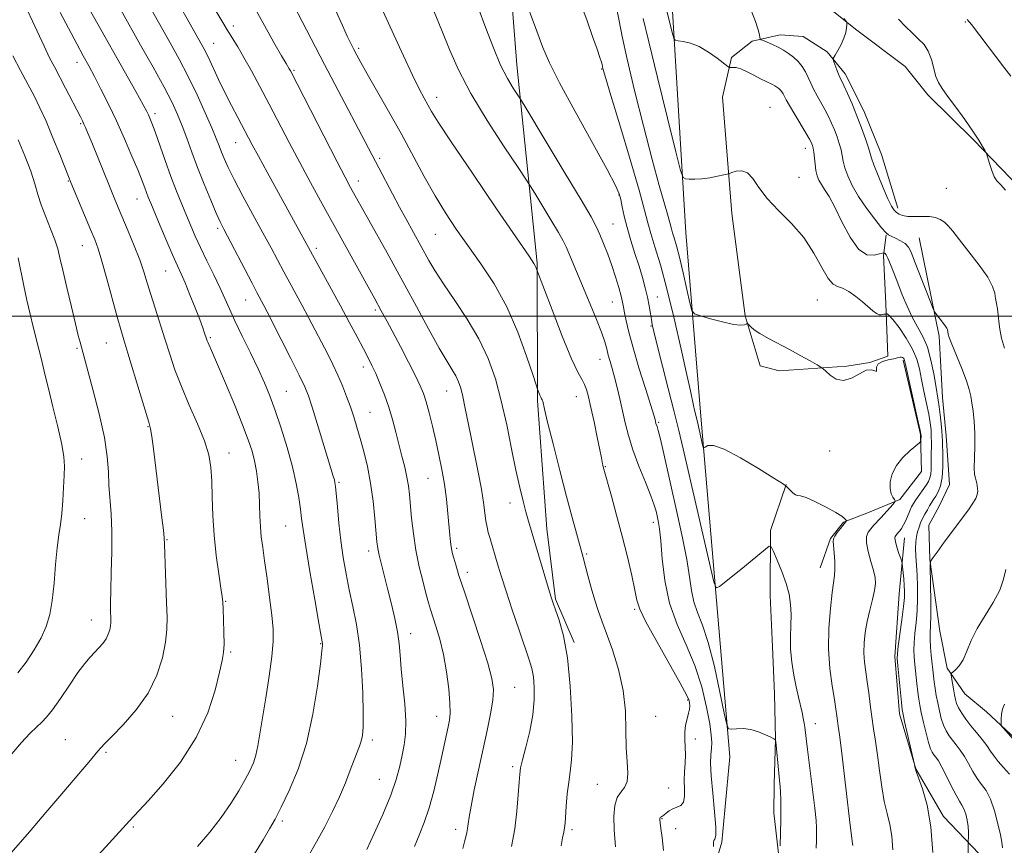
# Model space of a CAD drawing. Extents: x 2139800 to 2142700, y 302300 to 305200.
# Drawn here: x 2141724 to 2141997, y 303354 to 303582 of the extents above; entities that cross this region are included whole.
import ezdxf

# ---------------------------------------------------------------- set-up
doc = ezdxf.new("R2010")
doc.units = 0
doc.header["$MEASUREMENT"] = 0
for name, color, linetype, lineweight in [('BREAKLINE DTM HARD', 7, 'Continuous', 0), ('CONTOUR INDEX', 41, 'Continuous', 13), ('CONTOUR INTERMEDIATE', 44, 'Continuous', 0), ('GRID LINE', 7, 'Continuous', 0), ('SPOT ELEVATION DTM', 2, 'Continuous', 13)]:
    doc.layers.add(name, color=color, linetype=linetype, lineweight=lineweight)

msp = doc.modelspace()

# ---------------------------------------------------------------- linework, layer by layer
at = {"layer": 'BREAKLINE DTM HARD'}
for points in [[(2141868.29, 303823.03, 1026.84), (2141876.05, 303821.21, 1025.81), (2141882.4, 303818.7, 1025.1), (2141886.98, 303816.9, 1025.07), (2141892.24, 303810.86, 1024.93), (2141895.32, 303795.29, 1025.21), (2141899.1, 303780.08, 1025.35), (2141898.95, 303756.41, 1026.34), (2141900.24, 303737.67, 1027.72), (2141897.51, 303698.12, 1029.48), (2141904.23, 303592.08, 1035.17), (2141908.37, 303523.15, 1038.78), (2141912.62, 303471.19, 1041.6), (2141916.89, 303421.34, 1044.15), (2141920.6, 303378.1, 1046.39), (2141918.33, 303354.44, 1047.8)], [(2141847.14, 303732.45, 1035.03), (2141852.12, 303684.71, 1039.23), (2141857.38, 303623.91, 1043.08), (2141861.61, 303569.47, 1045.2), (2141867.26, 303514.67, 1049.87), (2141867.36, 303476.51, 1052.2), (2141869.96, 303441.16, 1053.26), (2141872.3, 303421.71, 1053.82), (2141877.53, 303409.66, 1053.72)], [(2141925.18, 303607.84, 1033.3), (2141936.05, 303595.05, 1032.88), (2141945.54, 303587.22, 1032.35), (2141955.38, 303579.38, 1031.89), (2141969.09, 303569.04, 1031.36), (2141975.4, 303561.23, 1030.48), (2141988.04, 303548.78, 1030.16), (2141998.21, 303538.11, 1029.7), (2142011.2, 303526.01, 1029.31), (2142015.4, 303519.27, 1028.74), (2142018.87, 303509.71, 1028.6), (2142023.72, 303494.49, 1027.93), (2142027.82, 303473.97, 1027.75), (2142030.91, 303460.17, 1028.18), (2142031.18, 303446.74, 1028.46), (2142028.61, 303432.27, 1028.85), (2142024.25, 303414.63, 1029.31), (2142022.02, 303397.69, 1028.99), (2142023.34, 303382.84, 1028.71), (2142023.99, 303375.06, 1028.89)], [(2141967.07, 303529.84, 1031.57), (2141962.57, 303544.71, 1031.22), (2141957.7, 303556.75, 1031.43), (2141952.47, 303567.03, 1031.54), (2141947.56, 303573.07, 1032.21), (2141940.88, 303577.35, 1032.77), (2141934.52, 303577.75, 1033.37), (2141926.74, 303576.03, 1034.26), (2141921.05, 303571.48, 1035.74), (2141918.51, 303560.54, 1036.76), (2141921.12, 303528.37, 1038.64), (2141924.83, 303500.08, 1039.8), (2141928.97, 303486.27, 1041.11), (2141934.27, 303484.83, 1040.47), (2141953, 303486.12, 1039.73), (2141959.37, 303487.14, 1039.98), (2141964.32, 303488.87, 1039.73), (2141963.71, 303503.36, 1037.58), (2141963.09, 303516.79, 1036.3), (2141963.84, 303522.44, 1034.08)], [(2141973.02, 303521.67, 1032.91), (2141978.49, 303494.43, 1034.36), (2141979.44, 303477.46, 1035.24), (2141980.43, 303466.86, 1035.32), (2141981.4, 303453.43, 1035.03), (2141978.54, 303447.44, 1034.86), (2141975.68, 303442.16, 1034.82), (2141975.97, 303432.62, 1034.04), (2141978.66, 303412.81, 1032.7), (2141980.72, 303402.55, 1032.31), (2141985.62, 303395.45, 1030.83), (2141991.59, 303390.47, 1030.16), (2141999.67, 303383, 1029.84), (2142007.75, 303375.52, 1029.95), (2142012.96, 303363.12, 1030.72), (2142014.28, 303348.28, 1031.01)], [(2141968.56, 303487.78, 1040.19), (2141973.37, 303467.26, 1040.09), (2141973.65, 303457.01, 1039.63), (2141967.6, 303449.28, 1039.84), (2141959.45, 303445.8, 1041.04), (2141952.01, 303443.02, 1042.13), (2141948.45, 303438.45, 1042.13), (2141945.57, 303430.34, 1042.77)], [(2141936.18, 303453.37, 1041.96), (2141931.86, 303440.68, 1043.8), (2141931.74, 303422.66, 1044.71), (2141932.35, 303408.52, 1044.89), (2141932.97, 303395.45, 1045.56), (2141933.24, 303383.08, 1045.99), (2141932.81, 303370.36, 1046.37), (2141932.76, 303362.59, 1046.41), (2141934.43, 303348.09, 1045.99), (2141937.17, 303334.65, 1044.86), (2141942.7, 303316.59, 1043.51), (2141947.94, 303306.67, 1042.84), (2141953.55, 303301.33, 1041.18), (2141965.5, 303290.65, 1039.8), (2141975.7, 303284.58, 1038.32), (2141983.1, 303280.64, 1037.61)], [(2141968.94, 303438.67, 1037.29), (2141967.43, 303423.13, 1038.88), (2141966.25, 303405.83, 1038.25), (2141967.56, 303389.92, 1038.35), (2141972.05, 303374.7, 1037.97), (2141979.74, 303361.57, 1037.54), (2141989.57, 303351.26, 1035.32)], [(2141663.69, 303100.3, 1056.28), (2141704.1, 303120.53, 1055.14), (2141750.91, 303146.02, 1053.13), (2141790.3, 303172.96, 1051.89), (2141825.15, 303207.01, 1050.62), (2141855.41, 303241.79, 1050.2), (2141880.74, 303279.43, 1049.6), (2141901.12, 303315.33, 1048.57), (2141913.28, 303337.51, 1048.04), (2141918.33, 303354.44, 1047.8)]]:
    msp.add_polyline3d(points, dxfattribs=at)
at = {"layer": 'CONTOUR INDEX', "flags": 128}
for points, elevation in [([(2141833.279, 303353.246), (2141834.595, 303356.431), (2141835.988, 303359.903), (2141837.369, 303363.907), (2141838.657, 303368.552), (2141839.808, 303373.389), (2141840.783, 303377.83), (2141842.63, 303386.365), (2141842.99, 303388.166), (2141843.183, 303390.146), (2141843.136, 303392.925), (2141842.791, 303396.901), (2141842.172, 303401.614), (2141841.319, 303406.384), (2141840.296, 303410.632), (2141839.253, 303414.165), (2141837.727, 303418.853), (2141837.2, 303420.641), (2141836.563, 303422.981), (2141835.668, 303426.403), (2141834.649, 303430.652), (2141833.707, 303435.272), (2141833, 303439.843), (2141832.506, 303444.073), (2141831.893, 303450.592), (2141831.607, 303453.038), (2141831.2, 303455.457), (2141830.601, 303458.184), (2141829.849, 303461.217), (2141828.149, 303467.872), (2141827.217, 303471.343), (2141826.167, 303474.823), (2141824.975, 303478.224), (2141823.736, 303481.377), (2141822.572, 303484.093), (2141821.548, 303486.301), (2141820.492, 303488.402), (2141819.172, 303490.919), (2141817.413, 303494.247), (2141815.264, 303498.284), (2141812.832, 303502.803), (2141810.262, 303507.515), (2141792.505, 303539.813), (2141790.116, 303544.193), (2141788.411, 303547.363), (2141784.389, 303554.964), (2141782.664, 303558.261), (2141780.862, 303561.829), (2141779.113, 303565.462), (2141776.165, 303571.74), (2141775.049, 303573.979), (2141773.757, 303576.36), (2141765.485, 303591.02)], 1060), ([(2141740.873, 303345.477), (2141748.838, 303354.183), (2141754.396, 303360.307), (2141757.022, 303363.119), (2141759.652, 303365.995), (2141763.746, 303370.626), (2141768.524, 303376.624), (2141772.919, 303383.374), (2141776.094, 303390.24), (2141778.144, 303396.513), (2141779.392, 303401.464), (2141780.127, 303404.665), (2141780.498, 303406.893), (2141780.615, 303409.226), (2141780.583, 303412.419), (2141780.477, 303415.935), (2141780.361, 303418.911), (2141780.271, 303420.812), (2141780.113, 303422.396), (2141779.761, 303424.748), (2141779.146, 303428.658), (2141778.429, 303433.745), (2141777.826, 303439.336), (2141777.493, 303444.83), (2141777.341, 303449.92), (2141777.222, 303454.375), (2141776.972, 303458.104), (2141776.369, 303461.594), (2141775.176, 303465.477), (2141773.273, 303470.187), (2141770.996, 303475.375), (2141768.8, 303480.498), (2141767.027, 303485.145), (2141765.578, 303489.445), (2141764.243, 303493.659), (2141761.524, 303502.15), (2141760.333, 303505.948), (2141759.357, 303509.194), (2141758.418, 303512.232), (2141757.274, 303515.533), (2141755.772, 303519.396), (2141754.106, 303523.436), (2141751.317, 303530.036), (2141750.191, 303532.736), (2141748.897, 303535.893), (2141743.978, 303548.048), (2141742.936, 303550.592), (2141742.285, 303552.137), (2141741.846, 303553.121), (2141741.438, 303553.98), (2141740.859, 303555.131), (2141736.734, 303563.084), (2141733.669, 303568.904), (2141732.344, 303571.476), (2141730.795, 303574.645), (2141728.842, 303578.817), (2141724.922, 303587.321)], 1070), ([(2141902.199, 303352.158), (2141901.81, 303355.779), (2141901.512, 303358.249), (2141901.313, 303359.799), (2141901.218, 303360.661), (2141901.221, 303361.064), (2141901.314, 303361.235), (2141901.497, 303361.379), (2141901.804, 303361.596), (2141902.275, 303361.963), (2141902.942, 303362.519), (2141903.795, 303363.151), (2141904.817, 303363.71), (2141905.953, 303364.123), (2141907.006, 303364.632), (2141907.746, 303365.556), (2141908.023, 303367.123), (2141908.011, 303369.19), (2141907.967, 303371.522), (2141908.078, 303373.915), (2141908.255, 303376.286), (2141908.342, 303378.585), (2141908.242, 303380.775), (2141908.09, 303382.867), (2141908.083, 303384.884), (2141908.354, 303386.829), (2141908.782, 303388.612), (2141909.181, 303390.119), (2141909.408, 303391.277), (2141909.48, 303392.157), (2141909.453, 303392.87), (2141909.294, 303393.648), (2141908.598, 303395.223), (2141906.866, 303398.447), (2141900.346, 303409.948), (2141897.36, 303415.375), (2141895.649, 303418.905), (2141894.838, 303421.379), (2141894.269, 303424.13), (2141893.413, 303428.187), (2141892.23, 303433.349), (2141890.809, 303439.111), (2141889.261, 303444.94), (2141887.797, 303450.19), (2141885.494, 303458.299), (2141885.399, 303458.712), (2141885.319, 303459.149), (2141885.243, 303459.684), (2141885.061, 303460.768), (2141884.639, 303462.941), (2141883.899, 303466.496), (2141882.993, 303470.733), (2141882.133, 303474.7), (2141881.471, 303477.657), (2141880.934, 303479.693), (2141880.393, 303481.105), (2141879.693, 303482.326), (2141878.585, 303484.318), (2141876.795, 303488.177), (2141874.217, 303494.474), (2141871.408, 303501.68), (2141867.186, 303512.785), (2141867.082, 303513.099), (2141866.933, 303513.504), (2141866.746, 303513.929), (2141866.371, 303514.552), (2141865.016, 303516.547), (2141856.039, 303529.657), (2141849.333, 303539.5), (2141843.483, 303548.169), (2141839.885, 303553.645), (2141838.056, 303556.606), (2141837.04, 303558.408), (2141836.01, 303560.267), (2141834.645, 303562.848), (2141832.752, 303566.678), (2141830.258, 303571.989), (2141827.577, 303577.838), (2141823.659, 303586.502)], 1050), ([(2141965.708, 303352.366), (2141965.422, 303356.139), (2141964.853, 303359.346), (2141964.109, 303362.368), (2141963.334, 303365.731), (2141962.644, 303369.793), (2141962.032, 303374.231), (2141961.461, 303378.551), (2141960.902, 303382.383), (2141960.366, 303385.839), (2141959.868, 303389.151), (2141959.42, 303392.49), (2141959.004, 303395.771), (2141958.596, 303398.844), (2141958.192, 303401.617), (2141957.859, 303404.212), (2141957.687, 303406.809), (2141957.747, 303409.553), (2141958.045, 303412.457), (2141958.571, 303415.504), (2141959.285, 303418.628), (2141960.029, 303421.587), (2141960.613, 303424.092), (2141960.879, 303425.987), (2141960.795, 303427.643), (2141960.36, 303429.565), (2141959.625, 303432.084), (2141958.856, 303434.836), (2141958.37, 303437.284), (2141958.403, 303439.026), (2141958.861, 303440.214), (2141959.565, 303441.132), (2141960.377, 303442.033), (2141962.384, 303444.202), (2141965.775, 303447.984), (2141966.281, 303448.586), (2141966.38, 303448.918), (2141966.155, 303449.265), (2141965.712, 303449.875), (2141965.235, 303450.855), (2141964.929, 303452.275), (2141964.984, 303454.161), (2141965.534, 303456.355), (2141966.697, 303458.659), (2141968.485, 303460.869), (2141970.47, 303462.778), (2141973.039, 303464.948), (2141973.38, 303465.313), (2141973.438, 303465.588), (2141973.487, 303466.952), (2141973.464, 303467.351), (2141973.267, 303468.347), (2141972.735, 303470.739), (2141969.161, 303486.636), (2141968.913, 303487.688), (2141968.787, 303488.047), (2141968.625, 303488.308), (2141968.393, 303488.531), (2141968.087, 303488.647), (2141967.673, 303488.605), (2141967.015, 303488.431), (2141965.948, 303488.173), (2141964.417, 303487.854), (2141962.808, 303487.411), (2141961.618, 303486.76), (2141961.181, 303485.886), (2141961.188, 303485.065), (2141961.167, 303484.641), (2141960.727, 303484.804), (2141959.787, 303485.116), (2141958.348, 303484.983), (2141956.449, 303484.039), (2141954.279, 303482.839), (2141952.068, 303482.165), (2141950.031, 303482.565), (2141948.327, 303483.637), (2141947.103, 303484.741), (2141946.39, 303485.411), (2141945.769, 303485.865), (2141944.71, 303486.49), (2141942.817, 303487.578), (2141940.237, 303489.032), (2141937.257, 303490.657), (2141931.278, 303493.796), (2141928.914, 303495.129), (2141927.308, 303496.209), (2141926.346, 303497.022), (2141925.558, 303497.844), (2141925.377, 303497.902), (2141925.131, 303497.788), (2141924.631, 303497.58), (2141923.567, 303497.472), (2141921.594, 303497.687), (2141918.577, 303498.356), (2141915.216, 303499.246), (2141912.419, 303500.037), (2141910.839, 303500.592), (2141910.095, 303501.52), (2141909.55, 303503.615), (2141908.709, 303507.355), (2141907.655, 303511.944), (2141906.617, 303516.268), (2141905.779, 303519.457), (2141905.154, 303521.603), (2141904.717, 303523.042), (2141904.41, 303524.15), (2141904.062, 303525.467), (2141903.475, 303527.571), (2141902.477, 303531.004), (2141901.015, 303536.148), (2141899.066, 303543.343), (2141896.682, 303552.577), (2141894.233, 303562.425), (2141892.162, 303571.104), (2141890.788, 303577.313), (2141889.918, 303581.663), (2141889.228, 303585.242)], 1040), ([(2141996.848, 303534.814), (2141995.459, 303536.374), (2141994.505, 303537.404), (2141993.762, 303538.549), (2141993.056, 303540.254), (2141992.421, 303542.181), (2141991.67, 303544.72), (2141991.464, 303545.256), (2141991.147, 303545.86), (2141990.548, 303546.934), (2141989.508, 303548.652), (2141987.873, 303551.13), (2141985.6, 303554.354), (2141983.092, 303557.8), (2141980.863, 303560.813), (2141979.302, 303562.945), (2141978.299, 303564.575), (2141977.614, 303566.291), (2141976.375, 303570.978), (2141975.511, 303573.272), (2141974.324, 303575.094), (2141972.835, 303576.639), (2141971.101, 303578.229), (2141969.191, 303580.099), (2141967.219, 303582.147)], 1030), ([(2141999.054, 303382.879), (2141996.213, 303386.085), (2141995.803, 303386.572), (2141995.658, 303386.944), (2141995.65, 303387.522), (2141995.688, 303388.535), (2141995.804, 303389.855), (2141996.062, 303391.264), (2141996.549, 303392.632)], 1030)]:
    msp.add_lwpolyline(points, dxfattribs=dict(at, elevation=elevation))
at = {"layer": 'CONTOUR INTERMEDIATE', "flags": 128}
for points, elevation in [([(2141944.432, 303352.773), (2141944.562, 303354.95), (2141944.607, 303356.763), (2141944.598, 303358.371), (2141944.463, 303360.468), (2141944.103, 303363.883), (2141943.473, 303369.063), (2141942.077, 303380.045), (2141941.308, 303386.279), (2141941.136, 303387.406), (2141940.894, 303388.717), (2141940.557, 303390.296), (2141939.556, 303394.569), (2141938.939, 303397.381), (2141938.299, 303400.669), (2141937.747, 303404.232), (2141937.413, 303407.818), (2141937.37, 303411.221), (2141937.48, 303414.409), (2141937.549, 303417.392), (2141937.406, 303420.213), (2141936.964, 303423.034), (2141936.157, 303426.047), (2141934.985, 303429.322), (2141933.711, 303432.436), (2141932.662, 303434.845), (2141932.026, 303436.12), (2141931.443, 303436.3), (2141930.412, 303435.538), (2141926.188, 303432.034), (2141923.616, 303429.918), (2141917.75, 303425.165), (2141916.915, 303424.766), (2141916.255, 303426.137), (2141915.206, 303430.455), (2141907.628, 303463.274), (2141906.451, 303468.317), (2141905.181, 303473.509), (2141903.547, 303479.947), (2141900.377, 303492.304), (2141899.527, 303495.744), (2141899.118, 303497.638), (2141898.893, 303499.022), (2141898.637, 303500.74), (2141898.285, 303502.858), (2141897.811, 303505.251), (2141897.191, 303507.827), (2141896.41, 303510.642), (2141895.451, 303513.787), (2141894.329, 303517.292), (2141893.174, 303520.941), (2141892.144, 303524.456), (2141891.36, 303527.59), (2141890.797, 303530.216), (2141890.395, 303532.24), (2141889.983, 303533.818), (2141888.956, 303536.112), (2141886.602, 303540.534), (2141877.733, 303556.625), (2141873.462, 303564.534), (2141870.665, 303570.086), (2141868.844, 303574.29), (2141867.148, 303578.798), (2141859.626, 303599.183)], 1044), ([(2141789.043, 303351.228), (2141791.412, 303355.118), (2141793.188, 303358.103), (2141794.717, 303360.818), (2141796.437, 303364.121), (2141798.649, 303368.71), (2141801.094, 303374.635), (2141803.378, 303381.788), (2141805.177, 303389.848), (2141806.465, 303397.649), (2141807.29, 303403.816), (2141807.713, 303407.366), (2141807.855, 303408.892), (2141807.85, 303409.38), (2141807.778, 303409.837), (2141806.847, 303415.075), (2141805.706, 303421.569), (2141804.364, 303429.324), (2141803.196, 303436.29), (2141802.472, 303440.962), (2141802.065, 303443.997), (2141801.744, 303446.598), (2141801.3, 303449.761), (2141800.608, 303453.675), (2141799.563, 303458.323), (2141798.118, 303463.594), (2141796.45, 303468.986), (2141794.793, 303473.903), (2141793.301, 303477.953), (2141791.805, 303481.567), (2141790.057, 303485.384), (2141787.912, 303489.828), (2141785.639, 303494.474), (2141783.611, 303498.684), (2141782.079, 303502.025), (2141780.809, 303504.894), (2141779.447, 303507.892), (2141777.742, 303511.445), (2141775.867, 303515.275), (2141774.1, 303518.931), (2141772.643, 303522.088), (2141771.399, 303524.94), (2141770.193, 303527.813), (2141768.882, 303530.985), (2141767.45, 303534.561), (2141765.909, 303538.602), (2141764.299, 303543.052), (2141761.519, 303550.972), (2141760.657, 303553.343), (2141760.098, 303554.764), (2141759.694, 303555.678), (2141759.234, 303556.614), (2141758.246, 303558.445), (2141756.192, 303562.126), (2141742.467, 303586.443)], 1066), ([(2141820.09, 303352.411), (2141822.155, 303356.811), (2141824.557, 303362.143), (2141826.738, 303367.411), (2141828.272, 303371.828), (2141829.259, 303375.442), (2141829.932, 303378.512), (2141830.466, 303381.333), (2141830.816, 303384.349), (2141830.877, 303388.044), (2141830.599, 303392.692), (2141830.128, 303397.739), (2141829.661, 303402.423), (2141829.332, 303406.202), (2141829.03, 303409.423), (2141828.583, 303412.65), (2141827.865, 303416.311), (2141826.951, 303420.266), (2141825.96, 303424.237), (2141824.182, 303431.22), (2141823.555, 303433.817), (2141823.171, 303435.72), (2141822.928, 303437.56), (2141822.343, 303444.013), (2141821.836, 303448.764), (2141821.145, 303453.728), (2141820.265, 303458.348), (2141819.28, 303462.492), (2141818.296, 303466.134), (2141817.39, 303469.289), (2141816.511, 303472.139), (2141815.577, 303474.906), (2141814.522, 303477.765), (2141813.345, 303480.704), (2141812.063, 303483.663), (2141810.686, 303486.609), (2141809.198, 303489.61), (2141807.58, 303492.762), (2141805.829, 303496.116), (2141804.009, 303499.559), (2141802.201, 303502.935), (2141797.151, 303512.222), (2141793.615, 303518.84), (2141791.368, 303523.012), (2141785.849, 303533.163), (2141783.419, 303537.741), (2141781.724, 303541.129), (2141780.633, 303543.539), (2141779.894, 303545.379), (2141779.254, 303547.078), (2141778.452, 303549.137), (2141777.226, 303552.077), (2141775.399, 303556.229), (2141773.127, 303561.163), (2141770.652, 303566.261), (2141768.166, 303571.045), (2141765.662, 303575.607), (2141760.407, 303584.911)], 1062), ([(2141860.174, 303353.223), (2141861.036, 303358.111), (2141861.643, 303363.038), (2141862.03, 303367.526), (2141862.26, 303371.029), (2141862.421, 303373.263), (2141862.678, 303374.993), (2141863.217, 303377.245), (2141864.14, 303380.76), (2141865.198, 303385.134), (2141866.055, 303389.679), (2141866.456, 303393.81), (2141866.459, 303397.348), (2141866.2, 303400.216), (2141865.768, 303402.494), (2141865.056, 303404.882), (2141862.253, 303413.1), (2141860.382, 303418.684), (2141858.667, 303423.89), (2141857.395, 303427.87), (2141856.494, 303430.802), (2141854.148, 303438.689), (2141853.739, 303440.148), (2141853.393, 303441.614), (2141853.094, 303443.325), (2141852.426, 303448.371), (2141851.829, 303452.105), (2141850.941, 303456.774), (2141848.864, 303466.897), (2141847.276, 303474.866), (2141846.66, 303477.776), (2141846.094, 303480.031), (2141845.489, 303481.833), (2141844.752, 303483.421), (2141843.763, 303485.101), (2141842.309, 303487.45), (2141840.151, 303491.113), (2141837.183, 303496.442), (2141833.82, 303502.623), (2141830.612, 303508.553), (2141827.963, 303513.407), (2141825.707, 303517.492), (2141815.645, 303535.599), (2141814.154, 303538.386), (2141811.939, 303542.64), (2141798.977, 303567.815), (2141798.668, 303568.369), (2141797.788, 303569.842), (2141796.532, 303572), (2141794.424, 303575.671), (2141791.769, 303580.363), (2141788.997, 303585.37)], 1056), ([(2141873.869, 303353.419), (2141874.312, 303355.683), (2141874.636, 303357.245), (2141874.833, 303358.424), (2141874.963, 303359.7), (2141875.312, 303364.439), (2141875.606, 303367.805), (2141875.985, 303371.074), (2141876.422, 303373.923), (2141876.806, 303377.216), (2141876.997, 303382.111), (2141876.882, 303389.303), (2141876.431, 303397.634), (2141875.636, 303405.482), (2141874.536, 303411.552), (2141873.348, 303415.848), (2141872.332, 303418.7), (2141871.656, 303420.538), (2141871.105, 303422.199), (2141870.372, 303424.621), (2141864.882, 303443.219), (2141864.156, 303445.79), (2141863.356, 303448.784), (2141862.439, 303452.536), (2141861.384, 303457.335), (2141860.176, 303463.309), (2141858.822, 303469.942), (2141857.334, 303476.555), (2141855.687, 303482.626), (2141853.695, 303488.261), (2141851.132, 303493.722), (2141847.905, 303499.167), (2141844.447, 303504.343), (2141841.323, 303508.895), (2141838.968, 303512.554), (2141837.295, 303515.399), (2141830.886, 303527.018), (2141829.205, 303530.11), (2141827.229, 303533.791), (2141823.399, 303541.011), (2141808.44, 303569.585), (2141802.243, 303581.517), (2141799.921, 303585.952)], 1054), ([(2141934.537, 303353.469), (2141934.628, 303357.05), (2141934.695, 303360.67), (2141934.71, 303363.749), (2141934.674, 303366.243), (2141934.594, 303368.244), (2141934.475, 303369.891), (2141934.314, 303371.523), (2141934.104, 303373.526), (2141933.274, 303382.235), (2141933.22, 303382.692), (2141933.178, 303382.78), (2141933.074, 303382.845), (2141932.717, 303383.039), (2141931.89, 303383.47), (2141930.447, 303384.183), (2141928.547, 303384.979), (2141926.421, 303385.599), (2141924.302, 303385.855), (2141922.426, 303385.843), (2141921.03, 303385.732), (2141920.239, 303385.828), (2141919.722, 303386.98), (2141919.036, 303390.176), (2141917.853, 303395.949), (2141916.3, 303403.018), (2141914.62, 303409.644), (2141913.032, 303414.517), (2141911.669, 303418.021), (2141910.637, 303420.966), (2141909.975, 303424.094), (2141909.431, 303427.861), (2141908.682, 303432.652), (2141907.499, 303438.669), (2141906.033, 303445.357), (2141902.092, 303462.722), (2141901.269, 303466.265), (2141900.738, 303468.381), (2141900.43, 303469.443), (2141900.145, 303470.306), (2141899.886, 303471.355), (2141899.53, 303472.552), (2141898.683, 303475.28), (2141897.211, 303479.968), (2141895.437, 303485.703), (2141893.798, 303491.235), (2141892.631, 303495.567), (2141891.897, 303498.702), (2141891.455, 303500.892), (2141891.167, 303502.435), (2141890.892, 303503.796), (2141890.487, 303505.485), (2141889.842, 303507.876), (2141888.976, 303510.808), (2141887.939, 303513.985), (2141886.791, 303517.131), (2141885.639, 303520.038), (2141884.599, 303522.518), (2141883.643, 303524.628), (2141882.17, 303527.4), (2141879.436, 303532.111), (2141875.054, 303539.445), (2141870.07, 303547.709), (2141863.527, 303558.51), (2141862.444, 303560.259), (2141860.584, 303563.082), (2141859.019, 303565.745), (2141857.158, 303569.442), (2141855.132, 303574.177), (2141853.04, 303579.616), (2141850.968, 303585.336)], 1046), ([(2141954.611, 303353.558), (2141954.539, 303354.025), (2141954.332, 303355.531), (2141953.882, 303359.177), (2141951.471, 303379.811), (2141950.932, 303384.127), (2141950.603, 303386.522), (2141950.39, 303387.975), (2141950.2, 303389.368), (2141949.937, 303391.201), (2141949.509, 303393.881), (2141948.881, 303397.696), (2141948.258, 303402.475), (2141947.902, 303407.927), (2141947.996, 303413.693), (2141948.401, 303419.121), (2141948.896, 303423.487), (2141949.548, 303428.203), (2141949.648, 303429.942), (2141949.597, 303432.141), (2141949.453, 303434.49), (2141949.186, 303437.657), (2141949.254, 303438.387), (2141949.613, 303439.094), (2141950.318, 303440.103), (2141951.183, 303441.247), (2141952.868, 303443.339), (2141952.832, 303443.427), (2141952.687, 303443.616), (2141952.35, 303443.987), (2141951.532, 303444.638), (2141949.891, 303445.674), (2141947.276, 303447.112), (2141944.289, 303448.614), (2141941.72, 303449.756), (2141940.15, 303450.254), (2141939.308, 303450.387), (2141938.71, 303450.578), (2141937.986, 303451.131), (2141937.214, 303451.883), (2141936.583, 303452.555), (2141936.11, 303453.012), (2141935.118, 303453.694), (2141932.758, 303455.186), (2141928.55, 303457.805), (2141923.497, 303460.805), (2141918.975, 303463.173), (2141916.039, 303464.167), (2141914.478, 303464.149), (2141913.761, 303463.749), (2141913.421, 303463.521), (2141913.236, 303463.69), (2141913.051, 303464.401), (2141911.592, 303470.711), (2141910.791, 303473.948), (2141910.484, 303475.296), (2141909.674, 303479.279), (2141908.715, 303483.778), (2141907.145, 303490.87), (2141905.19, 303499.347), (2141903.169, 303507.553), (2141901.36, 303514.163), (2141899.862, 303519.162), (2141898.728, 303522.865), (2141897.918, 303525.79), (2141897.001, 303529.264), (2141895.45, 303534.819), (2141892.959, 303543.308), (2141890.099, 303552.876), (2141887.661, 303560.992), (2141886.24, 303565.759), (2141885.641, 303567.826), (2141885.472, 303568.48), (2141885.225, 303569.559), (2141885.035, 303570.257), (2141884.627, 303571.557), (2141883.853, 303573.831), (2141882.619, 303577.309), (2141881.053, 303581.647), (2141879.337, 303586.355)], 1042), ([(2141773.273, 303353.274), (2141776.653, 303357.217), (2141779.777, 303361.244), (2141782.472, 303365.131), (2141784.703, 303368.69), (2141786.468, 303371.747), (2141787.784, 303374.214), (2141788.738, 303376.36), (2141789.436, 303378.54), (2141789.991, 303381.11), (2141790.542, 303384.416), (2141791.234, 303388.803), (2141792.149, 303394.391), (2141793.105, 303400.393), (2141793.855, 303405.796), (2141794.205, 303409.92), (2141794.171, 303413.415), (2141793.817, 303417.262), (2141793.223, 303422.13), (2141792.517, 303427.435), (2141791.836, 303432.276), (2141791.295, 303436.001), (2141790.906, 303438.939), (2141790.66, 303441.668), (2141790.529, 303444.638), (2141790.434, 303447.813), (2141790.283, 303451.028), (2141789.999, 303454.145), (2141789.579, 303457.115), (2141789.036, 303459.91), (2141788.344, 303462.615), (2141787.314, 303465.748), (2141785.721, 303469.94), (2141783.468, 303475.502), (2141780.98, 303481.475), (2141778.815, 303486.582), (2141777.395, 303489.866), (2141776.195, 303492.565), (2141775.943, 303493.179), (2141775.749, 303493.729), (2141775.233, 303495.3), (2141774.715, 303496.762), (2141773.862, 303499.042), (2141772.616, 303502.257), (2141771.182, 303505.862), (2141769.833, 303509.149), (2141768.745, 303511.66), (2141767.719, 303513.935), (2141766.459, 303516.764), (2141764.783, 303520.65), (2141762.962, 303524.945), (2141760.308, 303531.267), (2141759.644, 303532.895), (2141759.167, 303534.136), (2141758.666, 303535.503), (2141757.943, 303537.412), (2141756.804, 303540.253), (2141755.124, 303544.258), (2141753.054, 303549.019), (2141750.816, 303553.967), (2141748.607, 303558.609), (2141746.542, 303562.757), (2141744.712, 303566.294), (2141743.145, 303569.226), (2141741.624, 303572.03), (2141739.865, 303575.302), (2141735.271, 303584.013)], 1068), ([(2141803.859, 303350.458), (2141806.23, 303354.545), (2141808.524, 303358.728), (2141810.663, 303362.916), (2141812.57, 303367.008), (2141814.183, 303370.884), (2141815.513, 303374.356), (2141816.587, 303377.222), (2141818.083, 303380.99), (2141818.565, 303382.414), (2141818.905, 303383.996), (2141819.097, 303386.345), (2141819.13, 303390.13), (2141818.988, 303395.731), (2141818.641, 303402.367), (2141818.054, 303408.971), (2141817.22, 303414.708), (2141816.245, 303419.684), (2141815.259, 303424.242), (2141814.374, 303428.687), (2141813.605, 303433.184), (2141812.948, 303437.86), (2141812.398, 303442.713), (2141811.962, 303447.226), (2141811.451, 303452.85), (2141811.306, 303453.952), (2141811.131, 303454.694), (2141810.837, 303455.692), (2141806.379, 303470.286), (2141804.97, 303474.823), (2141803.94, 303477.933), (2141802.925, 303480.45), (2141801.419, 303483.617), (2141799.109, 303488.259), (2141796.452, 303493.527), (2141792.545, 303501.199), (2141791.637, 303502.95), (2141789.715, 303506.53), (2141788.352, 303509.101), (2141780.506, 303524.021), (2141779.515, 303526.022), (2141778.435, 303528.442), (2141776.917, 303532.036), (2141775.113, 303536.457), (2141773.3, 303541.077), (2141771.698, 303545.374), (2141770.295, 303549.236), (2141769.024, 303552.654), (2141767.766, 303555.736), (2141766.213, 303559.053), (2141764.003, 303563.296), (2141760.947, 303568.857), (2141757.526, 303574.948), (2141752, 303584.695)], 1064), ([(2141846.681, 303352.743), (2141847.182, 303354.537), (2141847.549, 303355.928), (2141847.813, 303357.091), (2141848, 303358.2), (2141848.157, 303359.483), (2141848.421, 303361.392), (2141848.95, 303364.436), (2141849.846, 303368.921), (2141850.995, 303374.348), (2141853.379, 303385.307), (2141854.33, 303389.941), (2141854.964, 303393.72), (2141855.159, 303396.67), (2141854.755, 303399.713), (2141853.582, 303403.991), (2141851.595, 303410.204), (2141847.104, 303423.679), (2141845.619, 303428.24), (2141844.713, 303431.158), (2141844.18, 303432.978), (2141843.84, 303434.204), (2141843.613, 303435.173), (2141843.444, 303436.182), (2141843.285, 303437.509), (2141843.102, 303439.366), (2141842.55, 303445.344), (2141842.13, 303449.306), (2141841.582, 303453.473), (2141840.892, 303457.562), (2141840.085, 303461.567), (2141839.194, 303465.55), (2141838.26, 303469.51), (2141837.346, 303473.188), (2141836.522, 303476.259), (2141835.794, 303478.58), (2141834.922, 303480.724), (2141833.603, 303483.446), (2141831.659, 303487.236), (2141829.411, 303491.537), (2141825.639, 303498.668), (2141824.13, 303501.467), (2141822.348, 303504.715), (2141809.662, 303527.545), (2141807.285, 303531.865), (2141804.505, 303536.964), (2141801.556, 303542.456), (2141798.637, 303548.002), (2141793.091, 303558.651), (2141790.523, 303563.512), (2141788.17, 303567.861), (2141786.109, 303571.53), (2141784.38, 303574.438), (2141781.452, 303579.144), (2141779.981, 303581.625), (2141778.378, 303584.469)], 1058), ([(2141888.946, 303353.187), (2141888.55, 303357.833), (2141888.466, 303361.646), (2141888.749, 303364.6), (2141889.415, 303366.765), (2141890.416, 303368.286), (2141891.456, 303369.594), (2141892.177, 303371.194), (2141892.335, 303373.508), (2141892.135, 303376.636), (2141891.899, 303380.594), (2141891.83, 303385.356), (2141891.675, 303390.717), (2141891.066, 303396.431), (2141889.766, 303402.212), (2141888.073, 303407.626), (2141886.418, 303412.204), (2141885.13, 303415.665), (2141884.12, 303418.497), (2141883.2, 303421.377), (2141882.234, 303424.765), (2141881.297, 303428.249), (2141879.98, 303433.222), (2141878.134, 303439.892), (2141876.957, 303444.247), (2141875.41, 303450.082), (2141873.534, 303457.29), (2141871.649, 303464.651), (2141870.143, 303470.667), (2141869.296, 303474.24), (2141868.819, 303476.465), (2141868.687, 303476.789), (2141868.505, 303477.099), (2141868.273, 303477.521), (2141868, 303478.128), (2141867.518, 303479.349), (2141867.353, 303479.804), (2141866.973, 303480.955), (2141866.052, 303483.788), (2141864.342, 303488.929), (2141861.895, 303495.568), (2141858.841, 303502.534), (2141855.338, 303508.872), (2141851.658, 303514.488), (2141848.101, 303519.501), (2141844.889, 303524.076), (2141841.922, 303528.547), (2141839.021, 303533.292), (2141836.029, 303538.595), (2141829.584, 303550.477), (2141826.144, 303556.642), (2141820.253, 303566.973), (2141818.476, 303570.124), (2141817.349, 303572.188), (2141816.524, 303573.756), (2141815.692, 303575.38), (2141814.679, 303577.459), (2141813.348, 303580.354), (2141811.64, 303584.236)], 1052), ([(2141916.069, 303353.272), (2141916.086, 303354.338), (2141916.163, 303354.867), (2141916.422, 303355.265), (2141916.691, 303356.251), (2141916.728, 303358.621), (2141916.376, 303362.83), (2141915.835, 303367.963), (2141915.39, 303372.762), (2141915.253, 303376.262), (2141915.341, 303378.649), (2141915.499, 303380.403), (2141915.576, 303382.023), (2141915.451, 303384.094), (2141915.01, 303387.224), (2141914.147, 303391.805), (2141912.796, 303397.382), (2141910.897, 303403.285), (2141908.486, 303409.002), (2141905.977, 303414.665), (2141903.878, 303420.562), (2141902.56, 303426.808), (2141901.854, 303432.805), (2141901.454, 303437.78), (2141901.107, 303441.178), (2141900.772, 303443.324), (2141900.465, 303444.764), (2141900.157, 303446.04), (2141899.65, 303447.686), (2141898.707, 303450.232), (2141897.195, 303454.003), (2141895.406, 303458.495), (2141893.738, 303462.999), (2141892.493, 303466.964), (2141891.587, 303470.479), (2141890.1, 303477.078), (2141889.366, 303480.229), (2141888.662, 303483.061), (2141888.015, 303485.445), (2141887.438, 303487.455), (2141886.946, 303489.214), (2141886.512, 303490.894), (2141885.954, 303492.852), (2141885.052, 303495.494), (2141883.664, 303499.075), (2141881.956, 303503.254), (2141876.068, 303517.419), (2141875.304, 303519.172), (2141874.481, 303520.782), (2141873.143, 303523.098), (2141871.026, 303526.642), (2141866.598, 303533.972), (2141865.36, 303535.997), (2141864.16, 303537.842), (2141861.972, 303541.09), (2141858.126, 303546.822), (2141853.395, 303554.126), (2141848.908, 303561.588), (2141845.527, 303568.101), (2141843.02, 303573.778), (2141840.886, 303579.037), (2141838.741, 303584.171)], 1048), ([(2141976.785, 303351.628), (2141976.232, 303358.721), (2141975.168, 303364.666), (2141973.886, 303369.204), (2141972.787, 303372.286), (2141972.166, 303373.958), (2141971.925, 303374.657), (2141971.865, 303374.922), (2141971.685, 303375.934), (2141968.937, 303387.877), (2141968.525, 303389.744), (2141968.3, 303391.128), (2141968.092, 303393.079), (2141967.095, 303403.261), (2141966.926, 303405.215), (2141966.947, 303406.647), (2141967.187, 303408.655), (2141968.191, 303415.973), (2141968.651, 303419.607), (2141968.898, 303422.14), (2141968.951, 303423.896), (2141968.871, 303425.469), (2141968.715, 303427.287), (2141968.385, 303430.585), (2141968.287, 303431.434), (2141968.155, 303432.029), (2141967.877, 303432.882), (2141967.391, 303434.336), (2141966.838, 303436.07), (2141966.41, 303437.598), (2141966.25, 303438.553), (2141966.308, 303439.048), (2141966.484, 303439.315), (2141967.266, 303440.169), (2141967.658, 303440.62), (2141968.125, 303441.265), (2141968.662, 303442.198), (2141969.254, 303443.457), (2141970.409, 303446.151), (2141970.893, 303447.179), (2141971.405, 303448.096), (2141972.075, 303449.135), (2141974.887, 303453.217), (2141975.543, 303454.27), (2141975.96, 303455.203), (2141976.187, 303456.24), (2141976.276, 303457.562), (2141976.288, 303459.156), (2141976.286, 303460.961), (2141976.347, 303464.889), (2141976.342, 303466.788), (2141976.255, 303468.564), (2141976.035, 303470.466), (2141975.63, 303472.82), (2141975.019, 303475.826), (2141974.307, 303479.182), (2141973.628, 303482.465), (2141973.046, 303485.369), (2141972.329, 303488.069), (2141971.171, 303490.863), (2141969.403, 303493.909), (2141967.401, 303496.811), (2141965.68, 303499.036), (2141964.627, 303500.209), (2141964.126, 303500.586), (2141963.939, 303500.583), (2141963.856, 303500.545), (2141963.79, 303500.531), (2141963.49, 303500.523), (2141963.216, 303500.498), (2141962.875, 303500.435), (2141962.468, 303500.345), (2141961.932, 303500.374), (2141961.187, 303500.697), (2141960.169, 303501.443), (2141957.263, 303503.911), (2141955.412, 303505.389), (2141953.505, 303506.744), (2141951.781, 303507.709), (2141950.392, 303508.193), (2141949.154, 303508.813), (2141947.798, 303510.365), (2141946.081, 303513.388), (2141943.865, 303517.407), (2141941.04, 303521.691), (2141937.61, 303525.646), (2141934.041, 303529.224), (2141930.91, 303532.514), (2141928.631, 303535.533), (2141926.958, 303538.021), (2141925.475, 303539.647), (2141923.885, 303540.214), (2141922.354, 303540.065), (2141921.161, 303539.674), (2141920.458, 303539.415), (2141919.874, 303539.249), (2141918.907, 303539.033), (2141917.21, 303538.671), (2141915.04, 303538.263), (2141912.808, 303537.953), (2141910.867, 303537.845), (2141909.336, 303537.883), (2141908.277, 303537.968), (2141907.645, 303538.295), (2141906.96, 303540.23), (2141905.635, 303545.433), (2141903.313, 303554.772), (2141900.549, 303565.953), (2141898.129, 303575.894), (2141896.634, 303582.306)], 1038), ([(2141986.576, 303350.416), (2141986.562, 303353.929), (2141986.572, 303354.555), (2141986.648, 303355.991), (2141986.652, 303357.253), (2141986.543, 303358.801), (2141986.27, 303360.528), (2141985.863, 303362.224), (2141985.373, 303363.659), (2141984.822, 303364.724), (2141984.128, 303365.808), (2141983.178, 303367.423), (2141981.922, 303369.884), (2141980.542, 303372.712), (2141979.279, 303375.23), (2141978.317, 303376.926), (2141977.615, 303377.957), (2141977.075, 303378.641), (2141976.604, 303379.308), (2141976.123, 303380.309), (2141975.56, 303382.004), (2141974.874, 303384.584), (2141974.161, 303387.569), (2141973.548, 303390.309), (2141973.129, 303392.354), (2141972.846, 303394.047), (2141972.609, 303395.929), (2141972.346, 303398.374), (2141971.814, 303403.641), (2141971.617, 303405.699), (2141971.525, 303407.543), (2141971.586, 303409.591), (2141971.823, 303412.161), (2141972.138, 303415.174), (2141972.408, 303418.453), (2141972.533, 303421.827), (2141972.522, 303425.15), (2141972.407, 303428.283), (2141972.229, 303431.108), (2141972.062, 303433.592), (2141971.982, 303435.724), (2141972.052, 303437.51), (2141972.255, 303439.021), (2141972.559, 303440.346), (2141972.935, 303441.567), (2141973.39, 303442.748), (2141973.936, 303443.948), (2141974.573, 303445.197), (2141975.244, 303446.416), (2141975.882, 303447.501), (2141976.973, 303449.22), (2141977.548, 303450.159), (2141978.204, 303451.382), (2141978.836, 303453.044), (2141979.299, 303455.295), (2141979.495, 303458.162), (2141979.501, 303461.17), (2141979.398, 303465.419), (2141979.356, 303466.683), (2141979.257, 303468.139), (2141979.064, 303470.225), (2141978.805, 303472.641), (2141978.525, 303474.901), (2141978.251, 303476.702), (2141977.544, 303480.766), (2141976.995, 303484.016), (2141976.248, 303487.768), (2141975.253, 303491.377), (2141973.991, 303494.374), (2141972.555, 303497), (2141971.068, 303499.671), (2141969.633, 303502.691), (2141968.291, 303505.911), (2141967.062, 303509.07), (2141965.969, 303511.922), (2141965.044, 303514.286), (2141964.321, 303515.999), (2141963.819, 303516.968), (2141963.502, 303517.381), (2141963.321, 303517.498), (2141963.187, 303517.523), (2141962.854, 303517.438), (2141962.037, 303517.171), (2141960.539, 303516.794), (2141958.515, 303516.961), (2141956.209, 303518.471), (2141953.848, 303521.794), (2141951.603, 303526.074), (2141949.629, 303530.13), (2141948.044, 303533.046), (2141946.824, 303534.977), (2141945.909, 303536.349), (2141945.24, 303537.544), (2141944.762, 303538.778), (2141944.42, 303540.228), (2141944.164, 303541.985), (2141943.794, 303545.378), (2141943.632, 303546.452), (2141943.47, 303547.134), (2141943.3, 303547.612), (2141943.082, 303548.104), (2141942.631, 303548.94), (2141941.726, 303550.483), (2141938.562, 303555.724), (2141937.092, 303558.211), (2141936.179, 303559.854), (2141935.368, 303561.434), (2141935.011, 303561.982), (2141934.589, 303562.499), (2141934.119, 303562.962), (2141933.609, 303563.361), (2141933.031, 303563.719), (2141932.346, 303564.07), (2141930.43, 303564.956), (2141929.023, 303565.66), (2141927.256, 303566.599), (2141925.363, 303567.577), (2141923.638, 303568.345), (2141922.317, 303568.719), (2141921.4, 303568.799), (2141920.826, 303568.749), (2141920.474, 303568.751), (2141919.988, 303569.035), (2141917.08, 303571.302), (2141914.646, 303573.039), (2141912.054, 303574.564), (2141909.666, 303575.506), (2141907.684, 303575.957), (2141906.266, 303576.129), (2141905.483, 303576.282), (2141905.062, 303576.87), (2141904.642, 303578.399), (2141903.15, 303584.417)], 1036), ([(2141996.028, 303352.866), (2141995.827, 303354.48), (2141995.46, 303356.5), (2141994.775, 303359.558), (2141993.819, 303363.122), (2141992.688, 303366.373), (2141991.473, 303368.711), (2141990.225, 303370.441), (2141988.992, 303372.086), (2141987.806, 303374.042), (2141986.653, 303376.168), (2141985.506, 303378.192), (2141984.35, 303379.905), (2141983.224, 303381.353), (2141982.177, 303382.643), (2141981.249, 303383.889), (2141980.438, 303385.227), (2141979.728, 303386.797), (2141979.109, 303388.691), (2141978.572, 303390.797), (2141978.11, 303392.955), (2141977.718, 303395.027), (2141977.391, 303396.974), (2141977.127, 303398.778), (2141976.917, 303400.454), (2141976.308, 303406.182), (2141976.103, 303408.439), (2141975.986, 303410.527), (2141975.999, 303412.333), (2141976.086, 303414.342), (2141976.166, 303417.188), (2141976.178, 303421.212), (2141976.14, 303425.586), (2141976.065, 303431.19), (2141976.068, 303431.945), (2141976.105, 303432.102), (2141976.419, 303432.581), (2141976.835, 303433.183), (2141977.931, 303434.701), (2141979.911, 303437.403), (2141986.586, 303446.405), (2141987.866, 303448.203), (2141988.664, 303449.544), (2141989.066, 303450.62), (2141989.189, 303451.521), (2141989.155, 303452.312), (2141989.067, 303453.047), (2141988.937, 303453.745), (2141988.758, 303454.415), (2141988.537, 303455.127), (2141988.336, 303456.192), (2141988.235, 303457.981), (2141988.277, 303460.726), (2141988.364, 303464.092), (2141988.365, 303467.603), (2141988.186, 303470.847), (2141987.889, 303473.674), (2141987.574, 303475.996), (2141987.287, 303477.841), (2141986.854, 303479.685), (2141986.046, 303482.118), (2141984.743, 303485.487), (2141982.009, 303492.245), (2141981.311, 303494.1), (2141981.046, 303494.971), (2141980.827, 303496.266), (2141980.653, 303496.652), (2141980.212, 303497.323), (2141979.434, 303498.348), (2141977.747, 303500.441), (2141977.275, 303501.07), (2141976.844, 303501.965), (2141976.084, 303503.894), (2141971.725, 303515.147), (2141970.74, 303517.629), (2141969.985, 303519.095), (2141969.104, 303520.031), (2141967.856, 303520.83), (2141966.466, 303521.524), (2141965.273, 303522.054), (2141964.481, 303522.45), (2141963.745, 303523.089), (2141962.583, 303524.435), (2141960.679, 303526.796), (2141958.369, 303529.843), (2141956.155, 303533.088), (2141954.438, 303536.113), (2141953.231, 303538.782), (2141952.446, 303541.029), (2141951.982, 303542.839), (2141951.678, 303544.404), (2141951.357, 303545.967), (2141950.88, 303547.715), (2141950.256, 303549.6), (2141949.533, 303551.521), (2141948.745, 303553.396), (2141947.879, 303555.247), (2141946.909, 303557.118), (2141944.751, 303560.944), (2141943.78, 303562.77), (2141942.998, 303564.46), (2141942.299, 303566.035), (2141941.532, 303567.541), (2141940.579, 303569.003), (2141939.453, 303570.38), (2141938.2, 303571.617), (2141936.858, 303572.673), (2141935.433, 303573.579), (2141933.923, 303574.383), (2141932.365, 303575.117), (2141930.936, 303575.738), (2141929.853, 303576.188), (2141929.258, 303576.449), (2141929.018, 303576.672), (2141928.926, 303577.046), (2141928.783, 303577.78), (2141928.412, 303579.156), (2141927.645, 303581.472), (2141926.394, 303584.844)], 1034), ([(2141996.593, 303491.148), (2141995.744, 303493.918), (2141995.259, 303496.36), (2141995.029, 303498.489), (2141994.87, 303500.346), (2141994.643, 303501.98), (2141994.373, 303503.466), (2141994.128, 303504.887), (2141993.892, 303506.368), (2141993.315, 303508.204), (2141991.961, 303510.73), (2141989.59, 303514.11), (2141986.73, 303517.803), (2141984.104, 303521.098), (2141982.251, 303523.448), (2141980.99, 303524.98), (2141979.954, 303525.99), (2141978.827, 303526.723), (2141977.472, 303527.225), (2141975.797, 303527.491), (2141973.783, 303527.545), (2141971.679, 303527.514), (2141969.807, 303527.549), (2141968.41, 303527.771), (2141967.414, 303528.161), (2141966.671, 303528.666), (2141966.026, 303529.311), (2141965.308, 303530.422), (2141964.338, 303532.404), (2141963.025, 303535.446), (2141961.624, 303538.882), (2141960.473, 303541.831), (2141959.801, 303543.693), (2141959.392, 303544.998), (2141958.919, 303546.557), (2141958.127, 303548.978), (2141957.043, 303552.067), (2141955.766, 303555.429), (2141954.408, 303558.688), (2141953.126, 303561.554), (2141952.092, 303563.754), (2141950.983, 303566.039), (2141950.614, 303566.907), (2141950.181, 303568.067), (2141949.379, 303570.36), (2141949.204, 303570.972), (2141949.287, 303571.445), (2141949.698, 303572.183), (2141950.454, 303573.474), (2141951.356, 303575.139), (2141952.149, 303576.879), (2141952.641, 303578.436), (2141952.879, 303579.695), (2141952.971, 303580.581), (2141952.977, 303581.095), (2141952.755, 303581.552), (2141952.116, 303582.344)], 1032), ([(2141998.314, 303566.328), (2141996.39, 303568.881), (2141987.434, 303580.634), (2141986.27, 303581.994)], 1028), ([(2141721.597, 303351.42), (2141726.208, 303356.706), (2141731.317, 303362.631), (2141736.306, 303368.464), (2141740.428, 303373.319), (2141743.142, 303376.55), (2141745.688, 303379.619), (2141746.5, 303380.549), (2141747.653, 303381.765), (2141749.631, 303383.771), (2141752.704, 303386.926), (2141756.292, 303391.022), (2141759.6, 303395.712), (2141762.002, 303400.642), (2141763.533, 303405.441), (2141764.396, 303409.735), (2141764.781, 303413.326), (2141764.841, 303416.728), (2141764.719, 303420.63), (2141764.136, 303436.895), (2141764.033, 303438.602), (2141763.813, 303440.73), (2141763.404, 303444.176), (2141761.08, 303463.259), (2141760.638, 303466.673), (2141760.297, 303468.789), (2141759.821, 303470.646), (2141757.413, 303478.522), (2141754.018, 303489.688), (2141752.883, 303493.384), (2141752.002, 303496.322), (2141751.016, 303499.816), (2141748.167, 303510.306), (2141746.79, 303515.221), (2141745.74, 303518.627), (2141744.802, 303521.181), (2141743.664, 303523.927), (2141738.207, 303536.92), (2141737.541, 303538.562), (2141735.126, 303544.671), (2141733.255, 303549.315), (2141731.348, 303553.867), (2141729.649, 303557.625), (2141728.037, 303560.88), (2141726.299, 303564.169), (2141724.286, 303567.904), (2141722.111, 303571.98)], 1072), ([(2141721.843, 303378.92), (2141724.546, 303381.987), (2141726.892, 303384.499), (2141728.778, 303386.382), (2141730.193, 303387.694), (2141731.484, 303389.007), (2141733.09, 303391.022), (2141735.3, 303394.183), (2141737.813, 303397.908), (2141740.183, 303401.355), (2141742.065, 303403.882), (2141743.543, 303405.644), (2141744.803, 303406.992), (2141745.989, 303408.227), (2141747.063, 303409.443), (2141747.941, 303410.681), (2141748.564, 303411.959), (2141748.961, 303413.203), (2141749.184, 303414.316), (2141749.284, 303415.248), (2141749.3, 303416.13), (2141749.226, 303418.511), (2141749.213, 303420.668), (2141749.267, 303424.091), (2141749.401, 303429.024), (2141749.526, 303434.779), (2141749.524, 303440.436), (2141749.322, 303445.28), (2141748.75, 303453.193), (2141748.583, 303456.943), (2141748.271, 303461.177), (2141747.492, 303466.435), (2141746.061, 303472.94), (2141744.336, 303479.651), (2141740.754, 303492.726), (2141740.265, 303494.644), (2141739.481, 303497.828), (2141738.346, 303502.54), (2141737.078, 303507.886), (2141735.966, 303512.688), (2141735.198, 303516.102), (2141734.566, 303518.623), (2141733.766, 303521.079), (2141732.592, 303524.092), (2141731.242, 303527.449), (2141730.015, 303530.728), (2141729.102, 303533.663), (2141728.256, 303536.604), (2141727.125, 303540.059), (2141725.484, 303544.313), (2141723.632, 303548.763)], 1074), ([(2141723.503, 303401.294), (2141725.851, 303404.249), (2141728.079, 303407.618), (2141729.976, 303411.003), (2141731.386, 303414.154), (2141732.376, 303417.428), (2141733.068, 303421.331), (2141733.58, 303426.146), (2141734, 303431.276), (2141734.412, 303435.9), (2141734.872, 303439.451), (2141735.337, 303442.371), (2141735.735, 303445.356), (2141736.014, 303448.887), (2141736.199, 303452.599), (2141736.332, 303455.911), (2141736.414, 303458.497), (2141736.278, 303461.039), (2141735.717, 303464.468), (2141734.618, 303469.368), (2141733.253, 303474.911), (2141731.99, 303479.916), (2141731.104, 303483.518), (2141729.952, 303488.36), (2141729.328, 303490.877), (2141727.795, 303496.988), (2141726.931, 303500.545), (2141726.048, 303504.353), (2141725.189, 303508.326), (2141723.634, 303516.114)], 1076), ([(2141997.979, 303373.306), (2141996.305, 303375.15), (2141994.806, 303376.75), (2141993.69, 303378.2), (2141992.764, 303379.624), (2141991.732, 303381.154), (2141990.383, 303382.884), (2141988.833, 303384.749), (2141987.279, 303386.644), (2141985.895, 303388.47), (2141984.752, 303390.145), (2141983.897, 303391.591), (2141983.346, 303392.785), (2141983, 303393.92), (2141982.731, 303395.245), (2141982.439, 303396.902), (2141981.924, 303399.984), (2141981.82, 303400.76), (2141981.924, 303401.158), (2141982.325, 303401.519), (2141983.071, 303402.151), (2141984.052, 303403.232), (2141985.115, 303404.907), (2141986.176, 303407.27), (2141987.408, 303410.211), (2141989.051, 303413.567), (2141991.215, 303417.166), (2141993.486, 303420.783), (2141995.318, 303424.185), (2141996.348, 303427.202), (2141996.938, 303429.923)], 1032)]:
    msp.add_lwpolyline(points, dxfattribs=dict(at, elevation=elevation))
at = {"layer": 'GRID LINE', "flags": 128}
msp.add_lwpolyline([(2142500, 303500), (2140000, 303500)], dxfattribs=at)
at = {"layer": 'SPOT ELEVATION DTM'}
for p in [(2141783.15, 303580.2, 1057.5), (2141985.77, 303581.33, 1028.1), (2141777.69, 303575.44, 1059.2), (2141817.9, 303574.06, 1051.7), (2141739.91, 303570.22, 1068.6), (2141799.98, 303567.97, 1055.8), (2141885.14, 303568.33, 1042.1), (2141839.46, 303560.47, 1049.4), (2141931.67, 303557.77, 1037.2), (2141761.47, 303556.02, 1065.6), (2141740.9, 303553.18, 1070.2), (2141783.85, 303547.96, 1060.8), (2141941.43, 303546.44, 1036.6), (2141823.63, 303543.59, 1053.7), (2141737.51, 303537.34, 1072.1), (2141817.81, 303537.32, 1055.4), (2141939.71, 303538.37, 1037.2), (2141889.9, 303533.48, 1044.1), (2141980.51, 303535.32, 1030.9), (2141756.47, 303532.35, 1068.8), (2141888.21, 303525.48, 1045.1), (2141778.85, 303524.23, 1064.3), (2141839.1, 303522.57, 1052.9), (2141741.43, 303519.51, 1072.8), (2141806.19, 303518.71, 1059.6), (2141764.43, 303512.44, 1068.9), (2141786.61, 303504.46, 1064.8), (2141888.04, 303503.91, 1046.8), (2141900.53, 303505.31, 1043.3), (2141944.83, 303504.41, 1038.9), (2141822.48, 303501.7, 1058.3), (2141898.78, 303497.22, 1044.1), (2141748.02, 303492.53, 1072.9), (2141776.8, 303494.05, 1067.8), (2141739.89, 303491.04, 1074.2), (2141884.65, 303488, 1048.7), (2141819.16, 303485.93, 1060.5), (2141797.81, 303479.16, 1065.1), (2141842.2, 303479.3, 1056.8), (2141878.1, 303477.65, 1050.8), (2141821, 303473.4, 1061.1), (2141900.91, 303470.64, 1045.8), (2141759.6, 303469.35, 1072.1), (2141948.19, 303462.66, 1040.8), (2141741.2, 303460.49, 1075.3), (2141782.02, 303462.14, 1069.3), (2141886.09, 303458.35, 1049.9), (2141837.07, 303455.13, 1058.9), (2141812.4, 303453.98, 1063.8), (2141859.71, 303448.27, 1054.6), (2141742.05, 303443.97, 1075.1), (2141797.69, 303441.96, 1066.9), (2141899.45, 303442.96, 1048.5), (2141764.85, 303438.14, 1071.9), (2141820.6, 303435.04, 1062.5), (2141844.96, 303435.72, 1057.7), (2141880.94, 303434.18, 1051.8), (2141847.94, 303429.14, 1057.5), (2141781.05, 303421.12, 1069.9), (2141894.28, 303418.88, 1050.2), (2141743.86, 303415.92, 1074.7), (2141832.24, 303412.14, 1061.4), (2141807.34, 303409.4, 1066.1), (2141782.4, 303407.09, 1069.8), (2141861.01, 303397.32, 1057.1), (2141908.9, 303393.78, 1050.2), (2141766.35, 303389.25, 1071.2), (2141839.41, 303389.23, 1060.7), (2141900.03, 303389.27, 1051.1), (2141944.23, 303387.21, 1043.3), (2141736.69, 303382.78, 1072.9), (2141821.68, 303382.7, 1063.6), (2141911, 303383, 1049.5), (2141747.95, 303379.31, 1071.8), (2141783.84, 303377.09, 1068.8), (2141860.51, 303375.34, 1056.3), (2141823.58, 303371.82, 1062.9), (2141883.87, 303370.48, 1052.8), (2141903.68, 303369.46, 1051.1), (2141796.74, 303360.33, 1065.7), (2141901.81, 303360.91, 1049.9), (2141755.47, 303358.65, 1069.8), (2141844.73, 303358.04, 1058.5), (2141876.86, 303357.87, 1053.7), (2141905.59, 303358.14, 1048.8)]:
    msp.add_point(p, dxfattribs=at)

doc.saveas('drawing.dxf')
